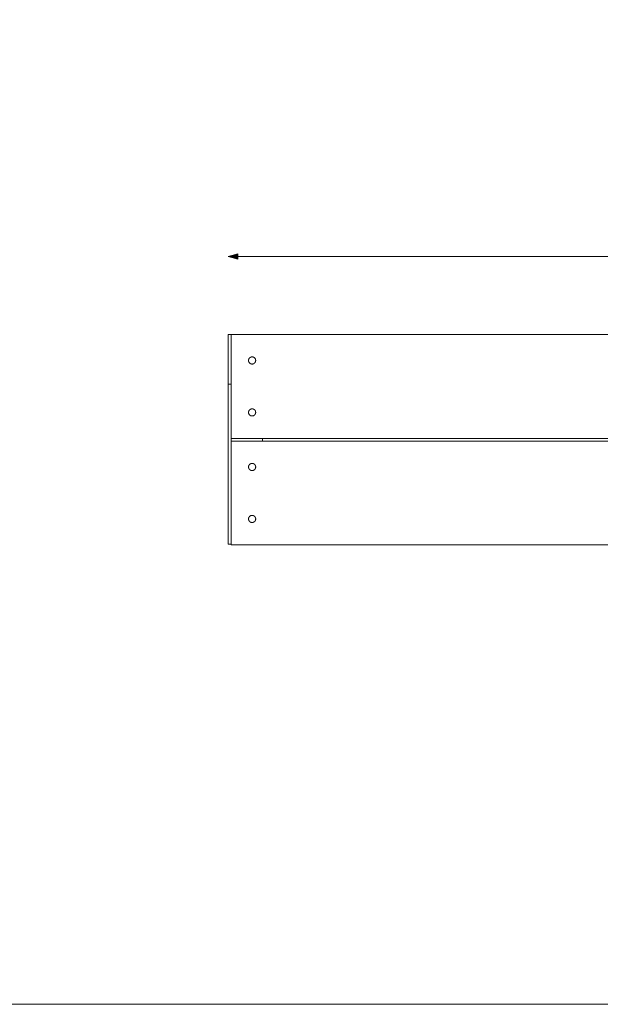
# Model space of a CAD drawing. Units: millimetres. Extents: x 57160 to 62700, y -95714 to -91914.
# Drawn here: x 59581 to 60698, y -95714 to -93819 of the extents above; entities that cross this region are included whole.
import ezdxf

# ---------------------------------------------------------------- set-up
doc = ezdxf.new("R2010")
doc.units = ezdxf.units.MM
doc.header["$MEASUREMENT"] = 0
for name, color, linetype, lineweight in [('0_Nr_pióra__7', 7, 'Continuous', 13), ('299-Wymiary Opisy_Nr_pióra__21', 7, 'Continuous', 5), ('820-Rysunki Obrazki_Nr_pióra__1', 7, 'Continuous', 13)]:
    doc.layers.add(name, color=color, linetype=linetype, lineweight=lineweight)
doc.layers.add('299-Wymiary Opisy', color=7, linetype='Continuous')
doc.styles.add('GENERATED_STYLE_2', font='txt')
doc.dimstyles.new('GENERATED_STYLE__1', dxfattribs={"dimtxt": 50, "dimasz": 18.357488, "dimexe": 0.18, "dimexo": 0, "dimgap": 0.09, "dimtad": 1, "dimtih": 1, "dimtoh": 1, "dimdec": 1, "dimzin": 0, "dimdsep": 46, "dimtxsty": 'GENERATED_STYLE_2', "dimblk": 'ARROWHEAD_5', "dimblk1": 'ARROWHEAD_5', "dimblk2": 'ARROWHEAD_5', "dimcen": 0.09, "dimse1": 1, "dimse2": 1, "dimclrd": 7, "dimclre": 7, "dimclrt": 7, "dimadec": 1, "dimazin": 0, "dimtfac": 1, "dimtdec": 4, "dimtmove": 0, "dimatfit": 3, "dimfxl": 0, "dimtolj": 1, "dimtzin": 0, "dimarcsym": 0})

# ---------------------------------------------------------------- blocks, each defined once
blk = doc.blocks.new('*D4', base_point=(2455217, -425955.1))
at = {"layer": '299-Wymiary Opisy_Nr_pióra__21', "linetype": 'Continuous', "lineweight": 5}
for points in [[(59982, -94274.4), (60000.7, -94279.4), (60000.7, -94269.4)], [(61682, -94274.4), (61663.3, -94269.4), (61663.3, -94279.4)]]:
    blk.add_hatch(color=7, dxfattribs=at).paths.add_polyline_path(points)
at = {"layer": '299-Wymiary Opisy_Nr_pióra__21', "color": 7, "linetype": 'Continuous', "lineweight": 5}
for p, q in [((59982, -94274.4), (60000.7, -94269.4)), ((59982, -94274.4), (60000.7, -94279.4)), ((60000.7, -94269.4), (60000.7, -94279.4)), ((60000.7, -94274.4), (61663.3, -94274.4)), ((61682, -94274.4), (61663.3, -94269.4)), ((61663.3, -94279.4), (61663.3, -94269.4)), ((61682, -94274.4), (61663.3, -94279.4))]:
    blk.add_line(p, q, dxfattribs=at)
at = {"layer": '299-Wymiary Opisy_Nr_pióra__21', "color": 7, "lineweight": 5, "insert": (60719.8, -94264.4), "char_height": 50, "attachment_point": 7, "style": 'GENERATED_STYLE_2'}
blk.add_mtext('\\A1;{\\pql;\\fArial|b0|i0|c0|p38;170 cm}', dxfattribs=at)
blk = doc.blocks.new('ARROWHEAD_5')
at = {"linetype": 'Continuous', "lineweight": 0}
blk.add_hatch(color=0, dxfattribs=at).paths.add_polyline_path([(-1, 0.2679), (0, 0), (-1, -0.2679)])
at = {"color": 0, "linetype": 'Continuous', "lineweight": 0}
blk.add_line((0, 0), (-1, 0), dxfattribs=at)

msp = doc.modelspace()

# ---------------------------------------------------------------- linework, layer by layer
at = {"layer": '0_Nr_pióra__7', "color": 7, "linetype": 'Continuous', "lineweight": 13, "flags": 128}
msp.add_lwpolyline([(57159.73, -95713.57), (62699.73, -95713.57), (62699.73, -91913.57), (57159.73, -91913.57)], close=True, dxfattribs=at)
at = {"layer": '820-Rysunki Obrazki_Nr_pióra__1', "color": 7, "linetype": 'Continuous', "lineweight": 13, "flags": 128}
for points in [[(59982, -94520.07), (59982, -94424.42)], [(59988, -94424.42), (59982, -94424.42)], [(59988, -94424.42), (59988, -94624.42)], [(61676, -94424.42), (59988, -94424.42)], [(59982, -94828.27), (59982, -94520.07)], [(59988, -94520.07), (59982, -94520.07)], [(59988, -94624.42), (59988, -94629.42)], [(61676, -94624.42), (59988, -94624.42)], [(59988, -94829.42), (59988, -94629.42)], [(61676, -94629.42), (59988, -94629.42)], [(60048, -94624.42), (60048, -94629.42)], [(59988, -94828.27), (59982, -94828.27)], [(61676, -94829.42), (59988, -94829.42)]]:
    msp.add_lwpolyline(points, dxfattribs=at)
for points in [[(60028, -94481.29), (60027.85, -94481.29), (60027.7, -94481.28), (60027.54, -94481.28), (60027.39, -94481.26), (60027.23, -94481.25), (60027.07, -94481.23), (60026.91, -94481.2), (60026.75, -94481.18), (60026.59, -94481.14), (60026.43, -94481.11), (60026.27, -94481.07), (60026.11, -94481.03), (60025.95, -94480.98), (60025.79, -94480.93), (60025.63, -94480.87), (60025.47, -94480.81), (60025.32, -94480.74), (60025.16, -94480.67), (60025, -94480.6), (60024.85, -94480.52), (60024.69, -94480.44), (60024.54, -94480.35), (60024.39, -94480.26), (60024.24, -94480.17), (60024.1, -94480.07), (60023.95, -94479.97), (60023.81, -94479.86), (60023.67, -94479.75), (60023.53, -94479.64), (60023.4, -94479.52), (60023.27, -94479.4), (60023.14, -94479.28), (60023.02, -94479.15), (60022.9, -94479.02), (60022.78, -94478.89), (60022.67, -94478.75), (60022.56, -94478.61), (60022.45, -94478.47), (60022.35, -94478.32), (60022.25, -94478.18), (60022.16, -94478.03), (60022.07, -94477.88), (60021.98, -94477.73), (60021.9, -94477.57), (60021.82, -94477.42), (60021.75, -94477.26), (60021.68, -94477.1), (60021.61, -94476.95), (60021.55, -94476.79), (60021.49, -94476.63), (60021.44, -94476.47), (60021.39, -94476.31), (60021.35, -94476.15), (60021.31, -94475.99), (60021.28, -94475.83), (60021.24, -94475.67), (60021.22, -94475.51), (60021.19, -94475.35), (60021.17, -94475.19), (60021.16, -94475.03), (60021.14, -94474.88), (60021.14, -94474.72), (60021.13, -94474.57), (60021.13, -94474.42), (60021.13, -94474.26), (60021.14, -94474.11), (60021.14, -94473.95), (60021.16, -94473.8), (60021.17, -94473.64), (60021.19, -94473.48), (60021.22, -94473.32), (60021.24, -94473.17), (60021.28, -94473.01), (60021.31, -94472.85), (60021.35, -94472.68), (60021.39, -94472.52), (60021.44, -94472.36), (60021.49, -94472.2), (60021.55, -94472.04), (60021.61, -94471.89), (60021.68, -94471.73), (60021.75, -94471.57), (60021.82, -94471.41), (60021.9, -94471.26), (60021.98, -94471.1), (60022.07, -94470.95), (60022.16, -94470.8), (60022.25, -94470.65), (60022.35, -94470.51), (60022.45, -94470.36), (60022.56, -94470.22), (60022.67, -94470.08), (60022.78, -94469.95), (60022.9, -94469.81), (60023.02, -94469.68), (60023.14, -94469.55), (60023.27, -94469.43), (60023.4, -94469.31), (60023.53, -94469.19), (60023.67, -94469.08), (60023.81, -94468.97), (60023.95, -94468.86), (60024.1, -94468.76), (60024.24, -94468.66), (60024.39, -94468.57), (60024.54, -94468.48), (60024.69, -94468.39), (60024.85, -94468.31), (60025, -94468.23), (60025.16, -94468.16), (60025.32, -94468.09), (60025.47, -94468.02), (60025.63, -94467.96), (60025.79, -94467.91), (60025.95, -94467.85), (60026.11, -94467.81), (60026.27, -94467.76), (60026.43, -94467.72), (60026.59, -94467.69), (60026.75, -94467.66), (60026.91, -94467.63), (60027.07, -94467.6), (60027.23, -94467.58), (60027.39, -94467.57), (60027.54, -94467.56), (60027.7, -94467.55), (60027.85, -94467.54), (60028, -94467.54), (60028.16, -94467.54), (60028.31, -94467.55), (60028.47, -94467.56), (60028.62, -94467.57), (60028.78, -94467.58), (60028.94, -94467.6), (60029.1, -94467.63), (60029.26, -94467.66), (60029.41, -94467.69), (60029.58, -94467.72), (60029.74, -94467.76), (60029.9, -94467.81), (60030.06, -94467.85), (60030.22, -94467.91), (60030.38, -94467.96), (60030.53, -94468.02), (60030.69, -94468.09), (60030.85, -94468.16), (60031.01, -94468.23), (60031.16, -94468.31), (60031.32, -94468.39), (60031.47, -94468.48), (60031.62, -94468.57), (60031.77, -94468.66), (60031.91, -94468.76), (60032.06, -94468.86), (60032.2, -94468.97), (60032.34, -94469.08), (60032.47, -94469.19), (60032.61, -94469.31), (60032.74, -94469.43), (60032.87, -94469.55), (60032.99, -94469.68), (60033.11, -94469.81), (60033.23, -94469.95), (60033.34, -94470.08), (60033.45, -94470.22), (60033.56, -94470.36), (60033.66, -94470.51), (60033.76, -94470.65), (60033.85, -94470.8), (60033.94, -94470.95), (60034.03, -94471.1), (60034.11, -94471.26), (60034.19, -94471.41), (60034.26, -94471.57), (60034.33, -94471.73), (60034.4, -94471.89), (60034.46, -94472.04), (60034.51, -94472.2), (60034.57, -94472.36), (60034.61, -94472.52), (60034.66, -94472.68), (60034.7, -94472.85), (60034.73, -94473.01), (60034.76, -94473.17), (60034.79, -94473.32), (60034.82, -94473.48), (60034.84, -94473.64), (60034.85, -94473.8), (60034.86, -94473.95), (60034.87, -94474.11), (60034.88, -94474.26), (60034.88, -94474.42), (60034.88, -94474.57), (60034.87, -94474.72), (60034.86, -94474.88), (60034.85, -94475.03), (60034.84, -94475.19), (60034.82, -94475.35), (60034.79, -94475.51), (60034.76, -94475.67), (60034.73, -94475.83), (60034.7, -94475.99), (60034.66, -94476.15), (60034.61, -94476.31), (60034.57, -94476.47), (60034.51, -94476.63), (60034.46, -94476.79), (60034.4, -94476.95), (60034.33, -94477.1), (60034.26, -94477.26), (60034.19, -94477.42), (60034.11, -94477.57), (60034.03, -94477.73), (60033.94, -94477.88), (60033.85, -94478.03), (60033.76, -94478.18), (60033.66, -94478.32), (60033.56, -94478.47), (60033.45, -94478.61), (60033.34, -94478.75), (60033.23, -94478.89), (60033.11, -94479.02), (60032.99, -94479.15), (60032.87, -94479.28), (60032.74, -94479.4), (60032.61, -94479.52), (60032.47, -94479.64), (60032.34, -94479.75), (60032.2, -94479.86), (60032.06, -94479.97), (60031.91, -94480.07), (60031.77, -94480.17), (60031.62, -94480.26), (60031.47, -94480.35), (60031.32, -94480.44), (60031.16, -94480.52), (60031.01, -94480.6), (60030.85, -94480.67), (60030.69, -94480.74), (60030.53, -94480.81), (60030.38, -94480.87), (60030.22, -94480.93), (60030.06, -94480.98), (60029.9, -94481.03), (60029.74, -94481.07), (60029.58, -94481.11), (60029.41, -94481.14), (60029.26, -94481.18), (60029.1, -94481.2), (60028.94, -94481.23), (60028.78, -94481.25), (60028.62, -94481.26), (60028.47, -94481.28), (60028.31, -94481.28), (60028.16, -94481.29)], [(60028, -94567.54), (60027.85, -94567.54), (60027.7, -94567.55), (60027.54, -94567.56), (60027.39, -94567.57), (60027.23, -94567.58), (60027.07, -94567.6), (60026.91, -94567.63), (60026.75, -94567.66), (60026.59, -94567.69), (60026.43, -94567.72), (60026.27, -94567.76), (60026.11, -94567.81), (60025.95, -94567.85), (60025.79, -94567.91), (60025.63, -94567.96), (60025.47, -94568.02), (60025.32, -94568.09), (60025.16, -94568.16), (60025, -94568.23), (60024.85, -94568.31), (60024.69, -94568.39), (60024.54, -94568.48), (60024.39, -94568.57), (60024.24, -94568.66), (60024.1, -94568.76), (60023.95, -94568.86), (60023.81, -94568.97), (60023.67, -94569.08), (60023.53, -94569.19), (60023.4, -94569.31), (60023.27, -94569.43), (60023.14, -94569.55), (60023.02, -94569.68), (60022.9, -94569.81), (60022.78, -94569.95), (60022.67, -94570.08), (60022.56, -94570.22), (60022.45, -94570.36), (60022.35, -94570.51), (60022.25, -94570.65), (60022.16, -94570.8), (60022.07, -94570.95), (60021.98, -94571.1), (60021.9, -94571.26), (60021.82, -94571.41), (60021.75, -94571.57), (60021.68, -94571.73), (60021.61, -94571.89), (60021.55, -94572.04), (60021.49, -94572.2), (60021.44, -94572.36), (60021.39, -94572.52), (60021.35, -94572.68), (60021.31, -94572.85), (60021.28, -94573.01), (60021.24, -94573.17), (60021.22, -94573.32), (60021.19, -94573.48), (60021.17, -94573.64), (60021.16, -94573.8), (60021.14, -94573.95), (60021.14, -94574.11), (60021.13, -94574.26), (60021.13, -94574.42), (60021.13, -94574.57), (60021.14, -94574.72), (60021.14, -94574.88), (60021.16, -94575.03), (60021.17, -94575.19), (60021.19, -94575.35), (60021.22, -94575.51), (60021.24, -94575.67), (60021.28, -94575.83), (60021.31, -94575.99), (60021.35, -94576.15), (60021.39, -94576.31), (60021.44, -94576.47), (60021.49, -94576.63), (60021.55, -94576.79), (60021.61, -94576.95), (60021.68, -94577.1), (60021.75, -94577.26), (60021.82, -94577.42), (60021.9, -94577.57), (60021.98, -94577.73), (60022.07, -94577.88), (60022.16, -94578.03), (60022.25, -94578.18), (60022.35, -94578.32), (60022.45, -94578.47), (60022.56, -94578.61), (60022.67, -94578.75), (60022.78, -94578.89), (60022.9, -94579.02), (60023.02, -94579.15), (60023.14, -94579.28), (60023.27, -94579.4), (60023.4, -94579.52), (60023.53, -94579.64), (60023.67, -94579.75), (60023.81, -94579.86), (60023.95, -94579.97), (60024.1, -94580.07), (60024.24, -94580.17), (60024.39, -94580.26), (60024.54, -94580.35), (60024.69, -94580.44), (60024.85, -94580.52), (60025, -94580.6), (60025.16, -94580.67), (60025.32, -94580.74), (60025.47, -94580.81), (60025.63, -94580.87), (60025.79, -94580.93), (60025.95, -94580.98), (60026.11, -94581.03), (60026.27, -94581.07), (60026.43, -94581.11), (60026.59, -94581.14), (60026.75, -94581.18), (60026.91, -94581.2), (60027.07, -94581.23), (60027.23, -94581.25), (60027.39, -94581.26), (60027.54, -94581.28), (60027.7, -94581.28), (60027.85, -94581.29), (60028, -94581.29), (60028.16, -94581.29), (60028.31, -94581.28), (60028.47, -94581.28), (60028.62, -94581.26), (60028.78, -94581.25), (60028.94, -94581.23), (60029.1, -94581.2), (60029.26, -94581.18), (60029.41, -94581.14), (60029.58, -94581.11), (60029.74, -94581.07), (60029.9, -94581.03), (60030.06, -94580.98), (60030.22, -94580.93), (60030.38, -94580.87), (60030.53, -94580.81), (60030.69, -94580.74), (60030.85, -94580.67), (60031.01, -94580.6), (60031.16, -94580.52), (60031.32, -94580.44), (60031.47, -94580.35), (60031.62, -94580.26), (60031.77, -94580.17), (60031.91, -94580.07), (60032.06, -94579.97), (60032.2, -94579.86), (60032.34, -94579.75), (60032.47, -94579.64), (60032.61, -94579.52), (60032.74, -94579.4), (60032.87, -94579.28), (60032.99, -94579.15), (60033.11, -94579.02), (60033.23, -94578.89), (60033.34, -94578.75), (60033.45, -94578.61), (60033.56, -94578.47), (60033.66, -94578.32), (60033.76, -94578.18), (60033.85, -94578.03), (60033.94, -94577.88), (60034.03, -94577.73), (60034.11, -94577.57), (60034.19, -94577.42), (60034.26, -94577.26), (60034.33, -94577.1), (60034.4, -94576.95), (60034.46, -94576.79), (60034.51, -94576.63), (60034.57, -94576.47), (60034.61, -94576.31), (60034.66, -94576.15), (60034.7, -94575.99), (60034.73, -94575.83), (60034.76, -94575.67), (60034.79, -94575.51), (60034.82, -94575.35), (60034.84, -94575.19), (60034.85, -94575.03), (60034.86, -94574.88), (60034.87, -94574.72), (60034.88, -94574.57), (60034.88, -94574.42), (60034.88, -94574.26), (60034.87, -94574.11), (60034.86, -94573.95), (60034.85, -94573.8), (60034.84, -94573.64), (60034.82, -94573.48), (60034.79, -94573.32), (60034.76, -94573.17), (60034.73, -94573.01), (60034.7, -94572.85), (60034.66, -94572.68), (60034.61, -94572.52), (60034.57, -94572.36), (60034.51, -94572.2), (60034.46, -94572.04), (60034.4, -94571.89), (60034.33, -94571.73), (60034.26, -94571.57), (60034.19, -94571.41), (60034.11, -94571.26), (60034.03, -94571.1), (60033.94, -94570.95), (60033.85, -94570.8), (60033.76, -94570.65), (60033.66, -94570.51), (60033.56, -94570.36), (60033.45, -94570.22), (60033.34, -94570.08), (60033.23, -94569.95), (60033.11, -94569.81), (60032.99, -94569.68), (60032.87, -94569.55), (60032.74, -94569.43), (60032.61, -94569.31), (60032.47, -94569.19), (60032.34, -94569.08), (60032.2, -94568.97), (60032.06, -94568.86), (60031.91, -94568.76), (60031.77, -94568.66), (60031.62, -94568.57), (60031.47, -94568.48), (60031.32, -94568.39), (60031.16, -94568.31), (60031.01, -94568.23), (60030.85, -94568.16), (60030.69, -94568.09), (60030.53, -94568.02), (60030.38, -94567.96), (60030.22, -94567.91), (60030.06, -94567.85), (60029.9, -94567.81), (60029.74, -94567.76), (60029.58, -94567.72), (60029.41, -94567.69), (60029.26, -94567.66), (60029.1, -94567.63), (60028.94, -94567.6), (60028.78, -94567.58), (60028.62, -94567.57), (60028.47, -94567.56), (60028.31, -94567.55), (60028.16, -94567.54)], [(60028, -94686.29), (60027.85, -94686.29), (60027.7, -94686.28), (60027.54, -94686.28), (60027.39, -94686.26), (60027.23, -94686.25), (60027.07, -94686.23), (60026.91, -94686.2), (60026.75, -94686.18), (60026.59, -94686.14), (60026.43, -94686.11), (60026.27, -94686.07), (60026.11, -94686.03), (60025.95, -94685.98), (60025.79, -94685.93), (60025.63, -94685.87), (60025.47, -94685.81), (60025.32, -94685.74), (60025.16, -94685.67), (60025, -94685.6), (60024.85, -94685.52), (60024.69, -94685.44), (60024.54, -94685.35), (60024.39, -94685.26), (60024.24, -94685.17), (60024.1, -94685.07), (60023.95, -94684.97), (60023.81, -94684.86), (60023.67, -94684.75), (60023.53, -94684.64), (60023.4, -94684.52), (60023.27, -94684.4), (60023.14, -94684.28), (60023.02, -94684.15), (60022.9, -94684.02), (60022.78, -94683.89), (60022.67, -94683.75), (60022.56, -94683.61), (60022.45, -94683.47), (60022.35, -94683.32), (60022.25, -94683.18), (60022.16, -94683.03), (60022.07, -94682.88), (60021.98, -94682.73), (60021.9, -94682.57), (60021.82, -94682.42), (60021.75, -94682.26), (60021.68, -94682.1), (60021.61, -94681.95), (60021.55, -94681.79), (60021.49, -94681.63), (60021.44, -94681.47), (60021.39, -94681.31), (60021.35, -94681.15), (60021.31, -94680.99), (60021.28, -94680.83), (60021.24, -94680.67), (60021.22, -94680.51), (60021.19, -94680.35), (60021.17, -94680.19), (60021.16, -94680.03), (60021.14, -94679.88), (60021.14, -94679.72), (60021.13, -94679.57), (60021.13, -94679.42), (60021.13, -94679.26), (60021.14, -94679.11), (60021.14, -94678.95), (60021.16, -94678.8), (60021.17, -94678.64), (60021.19, -94678.48), (60021.22, -94678.32), (60021.24, -94678.17), (60021.28, -94678.01), (60021.31, -94677.85), (60021.35, -94677.68), (60021.39, -94677.52), (60021.44, -94677.36), (60021.49, -94677.2), (60021.55, -94677.04), (60021.61, -94676.89), (60021.68, -94676.73), (60021.75, -94676.57), (60021.82, -94676.41), (60021.9, -94676.26), (60021.98, -94676.1), (60022.07, -94675.95), (60022.16, -94675.8), (60022.25, -94675.65), (60022.35, -94675.51), (60022.45, -94675.36), (60022.56, -94675.22), (60022.67, -94675.08), (60022.78, -94674.95), (60022.9, -94674.81), (60023.02, -94674.68), (60023.14, -94674.55), (60023.27, -94674.43), (60023.4, -94674.31), (60023.53, -94674.19), (60023.67, -94674.08), (60023.81, -94673.97), (60023.95, -94673.86), (60024.1, -94673.76), (60024.24, -94673.66), (60024.39, -94673.57), (60024.54, -94673.48), (60024.69, -94673.39), (60024.85, -94673.31), (60025, -94673.23), (60025.16, -94673.16), (60025.32, -94673.09), (60025.47, -94673.02), (60025.63, -94672.96), (60025.79, -94672.91), (60025.95, -94672.85), (60026.11, -94672.81), (60026.27, -94672.76), (60026.43, -94672.72), (60026.59, -94672.69), (60026.75, -94672.66), (60026.91, -94672.63), (60027.07, -94672.6), (60027.23, -94672.58), (60027.39, -94672.57), (60027.54, -94672.56), (60027.7, -94672.55), (60027.85, -94672.54), (60028, -94672.54), (60028.16, -94672.54), (60028.31, -94672.55), (60028.47, -94672.56), (60028.62, -94672.57), (60028.78, -94672.58), (60028.94, -94672.6), (60029.1, -94672.63), (60029.26, -94672.66), (60029.41, -94672.69), (60029.58, -94672.72), (60029.74, -94672.76), (60029.9, -94672.81), (60030.06, -94672.85), (60030.22, -94672.91), (60030.38, -94672.96), (60030.53, -94673.02), (60030.69, -94673.09), (60030.85, -94673.16), (60031.01, -94673.23), (60031.16, -94673.31), (60031.32, -94673.39), (60031.47, -94673.48), (60031.62, -94673.57), (60031.77, -94673.66), (60031.91, -94673.76), (60032.06, -94673.86), (60032.2, -94673.97), (60032.34, -94674.08), (60032.47, -94674.19), (60032.61, -94674.31), (60032.74, -94674.43), (60032.87, -94674.55), (60032.99, -94674.68), (60033.11, -94674.81), (60033.23, -94674.95), (60033.34, -94675.08), (60033.45, -94675.22), (60033.56, -94675.36), (60033.66, -94675.51), (60033.76, -94675.65), (60033.85, -94675.8), (60033.94, -94675.95), (60034.03, -94676.1), (60034.11, -94676.26), (60034.19, -94676.41), (60034.26, -94676.57), (60034.33, -94676.73), (60034.4, -94676.89), (60034.46, -94677.04), (60034.51, -94677.2), (60034.57, -94677.36), (60034.61, -94677.52), (60034.66, -94677.68), (60034.7, -94677.85), (60034.73, -94678.01), (60034.76, -94678.17), (60034.79, -94678.32), (60034.82, -94678.48), (60034.84, -94678.64), (60034.85, -94678.8), (60034.86, -94678.95), (60034.87, -94679.11), (60034.88, -94679.26), (60034.88, -94679.42), (60034.88, -94679.57), (60034.87, -94679.72), (60034.86, -94679.88), (60034.85, -94680.03), (60034.84, -94680.19), (60034.82, -94680.35), (60034.79, -94680.51), (60034.76, -94680.67), (60034.73, -94680.83), (60034.7, -94680.99), (60034.66, -94681.15), (60034.61, -94681.31), (60034.57, -94681.47), (60034.51, -94681.63), (60034.46, -94681.79), (60034.4, -94681.95), (60034.33, -94682.1), (60034.26, -94682.26), (60034.19, -94682.42), (60034.11, -94682.57), (60034.03, -94682.73), (60033.94, -94682.88), (60033.85, -94683.03), (60033.76, -94683.18), (60033.66, -94683.32), (60033.56, -94683.47), (60033.45, -94683.61), (60033.34, -94683.75), (60033.23, -94683.89), (60033.11, -94684.02), (60032.99, -94684.15), (60032.87, -94684.28), (60032.74, -94684.4), (60032.61, -94684.52), (60032.47, -94684.64), (60032.34, -94684.75), (60032.2, -94684.86), (60032.06, -94684.97), (60031.91, -94685.07), (60031.77, -94685.17), (60031.62, -94685.26), (60031.47, -94685.35), (60031.32, -94685.44), (60031.16, -94685.52), (60031.01, -94685.6), (60030.85, -94685.67), (60030.69, -94685.74), (60030.53, -94685.81), (60030.38, -94685.87), (60030.22, -94685.93), (60030.06, -94685.98), (60029.9, -94686.03), (60029.74, -94686.07), (60029.58, -94686.11), (60029.41, -94686.14), (60029.26, -94686.18), (60029.1, -94686.2), (60028.94, -94686.23), (60028.78, -94686.25), (60028.62, -94686.26), (60028.47, -94686.28), (60028.31, -94686.28), (60028.16, -94686.29)], [(60028, -94772.54), (60027.85, -94772.54), (60027.7, -94772.55), (60027.54, -94772.56), (60027.39, -94772.57), (60027.23, -94772.58), (60027.07, -94772.6), (60026.91, -94772.63), (60026.75, -94772.66), (60026.59, -94772.69), (60026.43, -94772.72), (60026.27, -94772.76), (60026.11, -94772.81), (60025.95, -94772.85), (60025.79, -94772.91), (60025.63, -94772.96), (60025.47, -94773.02), (60025.32, -94773.09), (60025.16, -94773.16), (60025, -94773.23), (60024.85, -94773.31), (60024.69, -94773.39), (60024.54, -94773.48), (60024.39, -94773.57), (60024.24, -94773.66), (60024.1, -94773.76), (60023.95, -94773.86), (60023.81, -94773.97), (60023.67, -94774.08), (60023.53, -94774.19), (60023.4, -94774.31), (60023.27, -94774.43), (60023.14, -94774.55), (60023.02, -94774.68), (60022.9, -94774.81), (60022.78, -94774.95), (60022.67, -94775.08), (60022.56, -94775.22), (60022.45, -94775.36), (60022.35, -94775.51), (60022.25, -94775.65), (60022.16, -94775.8), (60022.07, -94775.95), (60021.98, -94776.1), (60021.9, -94776.26), (60021.82, -94776.41), (60021.75, -94776.57), (60021.68, -94776.73), (60021.61, -94776.89), (60021.55, -94777.04), (60021.49, -94777.2), (60021.44, -94777.36), (60021.39, -94777.52), (60021.35, -94777.68), (60021.31, -94777.85), (60021.28, -94778.01), (60021.24, -94778.17), (60021.22, -94778.32), (60021.19, -94778.48), (60021.17, -94778.64), (60021.16, -94778.8), (60021.14, -94778.95), (60021.14, -94779.11), (60021.13, -94779.26), (60021.13, -94779.42), (60021.13, -94779.57), (60021.14, -94779.72), (60021.14, -94779.88), (60021.16, -94780.03), (60021.17, -94780.19), (60021.19, -94780.35), (60021.22, -94780.51), (60021.24, -94780.67), (60021.28, -94780.83), (60021.31, -94780.99), (60021.35, -94781.15), (60021.39, -94781.31), (60021.44, -94781.47), (60021.49, -94781.63), (60021.55, -94781.79), (60021.61, -94781.95), (60021.68, -94782.1), (60021.75, -94782.26), (60021.82, -94782.42), (60021.9, -94782.57), (60021.98, -94782.73), (60022.07, -94782.88), (60022.16, -94783.03), (60022.25, -94783.18), (60022.35, -94783.32), (60022.45, -94783.47), (60022.56, -94783.61), (60022.67, -94783.75), (60022.78, -94783.89), (60022.9, -94784.02), (60023.02, -94784.15), (60023.14, -94784.28), (60023.27, -94784.4), (60023.4, -94784.52), (60023.53, -94784.64), (60023.67, -94784.75), (60023.81, -94784.86), (60023.95, -94784.97), (60024.1, -94785.07), (60024.24, -94785.17), (60024.39, -94785.26), (60024.54, -94785.35), (60024.69, -94785.44), (60024.85, -94785.52), (60025, -94785.6), (60025.16, -94785.67), (60025.32, -94785.74), (60025.47, -94785.81), (60025.63, -94785.87), (60025.79, -94785.93), (60025.95, -94785.98), (60026.11, -94786.03), (60026.27, -94786.07), (60026.43, -94786.11), (60026.59, -94786.14), (60026.75, -94786.18), (60026.91, -94786.2), (60027.07, -94786.23), (60027.23, -94786.25), (60027.39, -94786.26), (60027.54, -94786.28), (60027.7, -94786.28), (60027.85, -94786.29), (60028, -94786.29), (60028.16, -94786.29), (60028.31, -94786.28), (60028.47, -94786.28), (60028.62, -94786.26), (60028.78, -94786.25), (60028.94, -94786.23), (60029.1, -94786.2), (60029.26, -94786.18), (60029.41, -94786.14), (60029.58, -94786.11), (60029.74, -94786.07), (60029.9, -94786.03), (60030.06, -94785.98), (60030.22, -94785.93), (60030.38, -94785.87), (60030.53, -94785.81), (60030.69, -94785.74), (60030.85, -94785.67), (60031.01, -94785.6), (60031.16, -94785.52), (60031.32, -94785.44), (60031.47, -94785.35), (60031.62, -94785.26), (60031.77, -94785.17), (60031.91, -94785.07), (60032.06, -94784.97), (60032.2, -94784.86), (60032.34, -94784.75), (60032.47, -94784.64), (60032.61, -94784.52), (60032.74, -94784.4), (60032.87, -94784.28), (60032.99, -94784.15), (60033.11, -94784.02), (60033.23, -94783.89), (60033.34, -94783.75), (60033.45, -94783.61), (60033.56, -94783.47), (60033.66, -94783.32), (60033.76, -94783.18), (60033.85, -94783.03), (60033.94, -94782.88), (60034.03, -94782.73), (60034.11, -94782.57), (60034.19, -94782.42), (60034.26, -94782.26), (60034.33, -94782.1), (60034.4, -94781.95), (60034.46, -94781.79), (60034.51, -94781.63), (60034.57, -94781.47), (60034.61, -94781.31), (60034.66, -94781.15), (60034.7, -94780.99), (60034.73, -94780.83), (60034.76, -94780.67), (60034.79, -94780.51), (60034.82, -94780.35), (60034.84, -94780.19), (60034.85, -94780.03), (60034.86, -94779.88), (60034.87, -94779.72), (60034.88, -94779.57), (60034.88, -94779.42), (60034.88, -94779.26), (60034.87, -94779.11), (60034.86, -94778.95), (60034.85, -94778.8), (60034.84, -94778.64), (60034.82, -94778.48), (60034.79, -94778.32), (60034.76, -94778.17), (60034.73, -94778.01), (60034.7, -94777.85), (60034.66, -94777.68), (60034.61, -94777.52), (60034.57, -94777.36), (60034.51, -94777.2), (60034.46, -94777.04), (60034.4, -94776.89), (60034.33, -94776.73), (60034.26, -94776.57), (60034.19, -94776.41), (60034.11, -94776.26), (60034.03, -94776.1), (60033.94, -94775.95), (60033.85, -94775.8), (60033.76, -94775.65), (60033.66, -94775.51), (60033.56, -94775.36), (60033.45, -94775.22), (60033.34, -94775.08), (60033.23, -94774.95), (60033.11, -94774.81), (60032.99, -94774.68), (60032.87, -94774.55), (60032.74, -94774.43), (60032.61, -94774.31), (60032.47, -94774.19), (60032.34, -94774.08), (60032.2, -94773.97), (60032.06, -94773.86), (60031.91, -94773.76), (60031.77, -94773.66), (60031.62, -94773.57), (60031.47, -94773.48), (60031.32, -94773.39), (60031.16, -94773.31), (60031.01, -94773.23), (60030.85, -94773.16), (60030.69, -94773.09), (60030.53, -94773.02), (60030.38, -94772.96), (60030.22, -94772.91), (60030.06, -94772.85), (60029.9, -94772.81), (60029.74, -94772.76), (60029.58, -94772.72), (60029.41, -94772.69), (60029.26, -94772.66), (60029.1, -94772.63), (60028.94, -94772.6), (60028.78, -94772.58), (60028.62, -94772.57), (60028.47, -94772.56), (60028.31, -94772.55), (60028.16, -94772.54)]]:
    msp.add_lwpolyline(points, close=True, dxfattribs=at)

# ---------------------------------------------------------------- dimensions: what is measured, and where the dimension line sits
at = {"layer": '299-Wymiary Opisy', "color": 7, "linetype": 'Continuous', "lineweight": 5}
dim = msp.add_linear_dim(base=(61682, -94274.42), p1=(59982, -94427.81), p2=(61682, -94424.56), text='170 cm', dimstyle='GENERATED_STYLE__1', dxfattribs=at)
dim.commit()
dim.dimension.update_dxf_attribs({"geometry": '*D4', "text_midpoint": (60833.19, -94239.42), "dimtype": 160})

doc.saveas('drawing.dxf')
